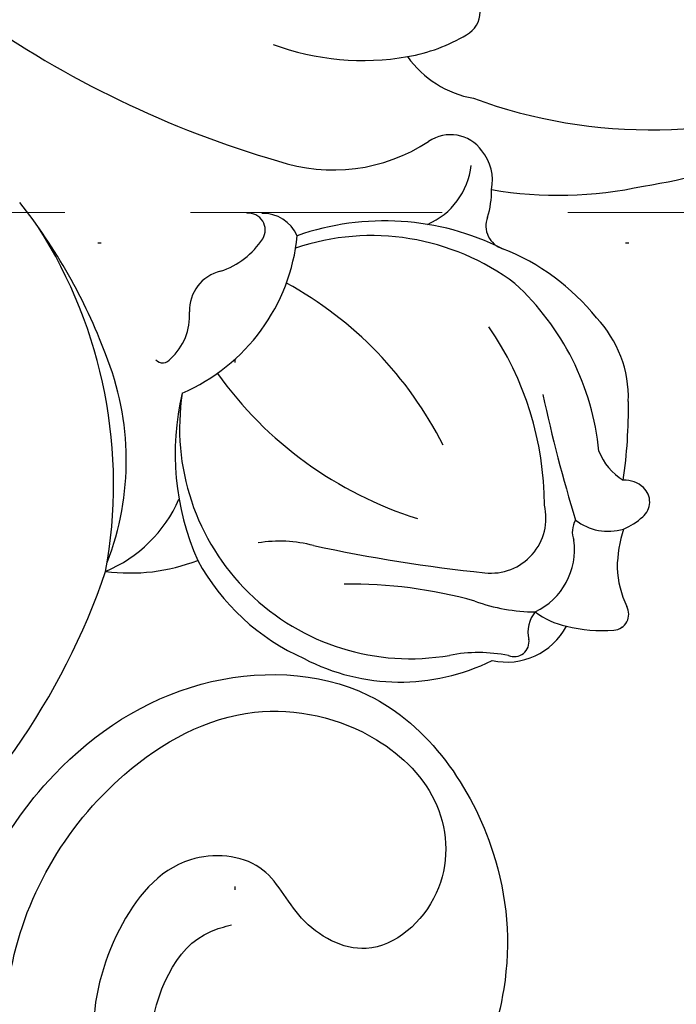
# Model space of a CAD drawing. Units: millimetres. Extents: x 1643 to 6683, y 1509 to 3291.
# Drawn here: x 4783 to 4802, y 2482 to 2512 of the extents above; entities that cross this region are included whole.
import ezdxf
from ezdxf.xclip import XClip

# ---------------------------------------------------------------- set-up
doc = ezdxf.new("R2010")
doc.units = ezdxf.units.MM
doc.header["$XCLIPFRAME"] = 2
doc.linetypes.add('DOT', pattern=[6.35, 0, -6.35])
doc.linetypes.add('HIDDEN', pattern=[9.525, 6.35, -3.175])
for name, color, linetype in [('A-04.尺寸標註', 4, 'Continuous'), ('H-08.木作(細線)', 8, 'Continuous'), ('IE-DIM', 3, 'Continuous'), ('文字', 4, 'Continuous'), ('格子', 1, 'Continuous')]:
    doc.layers.add(name, color=color, linetype=linetype)
doc.layers.add('HK detail1', color=8, linetype='Continuous', lineweight=13)
doc.styles.add('CHINA', font='SIMPLEX.shx')
doc.styles.get("Standard").update_dxf_attribs({"font": 'arial.ttf'})
doc.styles.add('新細明體', font='txt')
doc.dimstyles.new('6', dxfattribs={"dimtxt": 15, "dimasz": 4.5, "dimexe": 3, "dimexo": 3, "dimgap": 1.8, "dimtad": 2, "dimdec": 0, "dimtxsty": '新細明體', "dimblk": 'ARCHTICK', "dimcen": 5, "dimclrd": 8, "dimclre": 8, "dimclrt": 4, "dimadec": 0, "dimazin": 0, "dimtfac": 1, "dimtdec": 0, "dimtix": 1, "dimtmove": 2, "dimatfit": 3, "dimldrblk": 'OPEN90', "dimfxl": 1.25, "dimlwd": 9, "dimlwe": 9, "dimarcsym": 0})
doc.dimstyles.new('DN-1', dxfattribs={"dimtxt": 2.6, "dimasz": 1, "dimexe": 1, "dimexo": 2, "dimgap": 0.5, "dimtad": 1, "dimdec": 0, "dimzin": 9, "dimdsep": 46, "dimtxsty": 'CHINA', "dimblk": 'ARCHTICK', "dimcen": 2, "dimdle": 1, "dimclrd": 5, "dimclre": 8, "dimclrt": 4, "dimadec": 1, "dimazin": 2, "dimtfac": 0.416667, "dimtdec": 0, "dimtix": 1, "dimtmove": 2, "dimatfit": 0, "dimldrblk": 'CCC', "dimfxl": 4, "dimfxlon": 1, "dimtzin": 0, "dimlwd": 25, "dimlwe": 25, "dimarcsym": 0})

# ---------------------------------------------------------------- blocks, each defined once
blk = doc.blocks.new('logo')
at = {"layer": 'HK detail1'}
h = blk.add_hatch(color=256, dxfattribs=at)
edge = h.paths.add_edge_path()
edge.add_ellipse((0, 1), major_axis=(0.323, 0.566), ratio=0.659111, start_angle=263.8576, end_angle=429.825)
edge.add_arc((0, 1), 0.399, 258.9967, 261.058)
edge.add_ellipse((0, 1), major_axis=(0.314, 0.551), ratio=0.659838, start_angle=263.243, end_angle=428.5195, ccw=False)
edge.add_arc((0, 0), 0.0433, 263.9962, 282.4455)
edge = h.paths.add_edge_path()
edge.add_ellipse((0, 1), major_axis=(0.314, 0.551), ratio=0.659838, start_angle=70.2744, end_angle=262.8394, ccw=False)
edge.add_arc((0, 1), 0.237, 245.2323, 248.2557, ccw=False)
edge.add_ellipse((0, 1), major_axis=(0.323, 0.566), ratio=0.659111, start_angle=71.1999, end_angle=263.5875)
edge.add_arc((0, 0), 0.0389, 266.4658, 288.3928, ccw=False)
edge = h.paths.add_edge_path(flags=17)
edge.add_line((0, 1), (0, 1))
edge.add_arc((0, 1), 0.399, 261.058, 296.4699, ccw=False)
edge.add_ellipse((0, 1), major_axis=(0.314, 0.551), ratio=0.659838, start_angle=68.5195, end_angle=70.2744)
edge.add_arc((0, 1), 0.237, 248.2557, 287.7329)
edge.add_arc((0, 1), 0.155, 119.2735, 139.7006)
edge.add_arc((0, 1), 0.526, 137.2638, 146.3296)
edge.add_arc((1, 0), 0.794, 150.4954, 153.1332)
edge.add_arc((0, 0), 0.799, 100.8186, 103.2077, ccw=False)
edge.add_arc((0, 1), 0.325, 138.9231, 148.8948, ccw=False)
edge.add_arc((1, 0), 0.758, 124.4657, 138.4002, ccw=False)
edge = h.paths.add_edge_path()
edge.add_arc((0, 1), 0.237, 233.3596, 245.2323)
edge.add_ellipse((0, 1), major_axis=(0.323, 0.566), ratio=0.659111, start_angle=69.825, end_angle=71.1999, ccw=False)
edge.add_arc((0, 1), 0.399, 251.1923, 258.9967, ccw=False)
h.paths.add_polyline_path([(0, 1, -0.021859), (0, 1, -0.004955), (0, 1, 0.012967), (0, 1, 0.223317), (0, 1, 0.425243), (0, 1, 0.393247), (0, 1, -0.084558), (0, 1, 0.019194), (0, 1, 0.004726), (0, 1, 0.021148), (0, 1, -0.080721), (0, 1, -0.104113), (0, 1, -0.094873), (0, 1, -0.207877), (0, 1, -0.223034), (0, 1, -0.16869)], flags=17)
h.paths.add_polyline_path([(0, 1, 0.088592), (0, 1, 0.140724), (0, 1, -0.012272), (0, 1, -0.041532), (0, 1, 0.005558), (0, 1, -0.187874)], flags=17)
h.paths.add_polyline_path([(0, 1, 0.011592), (0, 1, 0.056884), (0, 1, -0.271208), (0, 1, -0.679677), (0, 1, -0.290071), (0, 1, -0.103922), (0, 1, 0.053349), (0, 1, -0.004508), (0, 1, 0.220604), (0, 1, -0.015501), (0, 1, 0.008768), (0, 1, 0.029539), (0, 1, 1.009367)], flags=17)
h.paths.add_polyline_path([(0, 1, -0.008928), (0, 1, -0.347678), (0, 1, 0.00727), (0, 1, -0.035606), (0, 1, 0.01139), (0, 1, 0.012101), (0, 1, 0.461639)], flags=17)
h.paths.add_polyline_path([(0, 1, 0.433181), (0, 1, 0.04486), (0, 1, -0.026783), (0, 1, -0.142026), (0, 1, -0.307429), (0, 1, -0.953401), (0, 1, 0.069613), (0, 1, 0.042891), (0, 1, -0.067719), (0, 1, 0.893379)], flags=17)
h.paths.add_polyline_path([(0, 1, -0.009243), (0, 1, -0.026651), (0, 1, 0.013684), (0, 1, 0.174326), (0, 1, 0.391287), (0, 1, 0.210555), (0, 1), (0, 1, 0.001326), (0, 1, -0.005065), (0, 1, -0.027528), (0, 1, -0.195292), (0, 1, -0.659298)], flags=17)
h.paths.add_polyline_path([(0, 1, 0.023127), (0, 1, 0.184672), (0, 1, 0.098355), (0, 1, -0.009788), (0, 1, -0.240413)], flags=17)
h.paths.add_polyline_path([(0, 1, -0.002039), (0, 1, 0.07599), (0, 1, 0.108431), (0, 1, -0.004552), (0, 1, -0.028332), (0, 1, -0.123708)], flags=17)
h.paths.add_polyline_path([(0, 1, -0.55173), (0, 1, -0.18979), (0, 1, -0.013881), (0, 1, 0.011039), (0, 1, 0.022162), (0, 1, -0.010966), (0, 1, -0.001761), (0, 1, 0.034744), (0, 1, 0.086103), (0, 1, 0.506659), (0, 1, 0.355205), (0, 1, 0.093422), (0, 1, 0.017263), (0, 1, -0.31391)], flags=17)
h.paths.add_polyline_path([(0, 1, -0.009702), (0, 1, -0.004936), (0, 1, -0.035369), (0, 1, -0.002587), (0, 1, 0.014405), (0, 1, -0.020509)], flags=17)
h.paths.add_polyline_path([(0, 1, -0.007857), (0, 1, 0.009702), (0, 1, 0.020509), (0, 1, 0.000681), (0, 1, -0.002588), (0, 0, -0.013713), (0, 1, -0.01198)], flags=17)
h.paths.add_polyline_path([(0, 0, -0.036579), (0, 1, 0.01198), (0, 1, 0.013411), (0, 0, 0.001089), (0, 0, 0.015933), (0, 0, -0.190203), (0, 0, -0.266161), (0, 0, -0.207317), (0, 0, -0.064593), (0, 0, -0.001017), (0, 1, -0.000681), (0, 1, 0.152538), (0, 0, 0.230241), (0, 0, 0.234095), (0, 0, 0.172717), (0, 0, 0.028132), (0, 0, -0.014352), (0, 0, 0.062016), (0, 0, 0.349487), (0, 0, 0.392407), (0, 1, 0.130108), (0, 1, 0.001865), (0, 1, -0.054721), (0, 1, 0.014593), (0, 1, 0.007857), (0, 1, -0.01108), (0, 1, -0.100678), (0, 1, -0.349203), (0, 1, -0.402437), (0, 0, -0.009974), (0, 0, 0.613372), (0, 0, 0.175713), (0, 0, -0.002484), (0, 0, -0.463644), (0, 0, -0.513768), (0, 0, -0.075052), (0, 0, 0.007944)], flags=17)
h.paths.add_polyline_path([(0, 0, -0.062016), (0, 0, -0.007786), (0, 0, 0.027572), (0, 0, 0.0582), (0, 0, 0.26466), (0, 0, 0.315327), (0, 0, -0.025867), (0, 0, -0.380363), (0, 0, -0.153954), (0, 0, -0.090831)], flags=17)
h.paths.add_polyline_path([(0, 0, 0.336432), (0, 0, 0.025867), (0, 0, 0.026394), (0, 0, -0.025927), (0, 0, -0.173285), (0, 0, -0.685315), (0, 0, -0.491027), (0, 0, -0.040547), (0, 0, 0.025927), (0, 0, 0.139653), (0, 0, 1.004843)], flags=17)
h.paths.add_polyline_path([(0, 1, 0.143839), (0, 1, 0.069213), (0, 1, -0.088592), (0, 1, 0.404636)], flags=17)
h.paths.add_polyline_path([(0, 1, -0.01627), (0, 1, -0.069213), (0, 1, 0.037626), (0, 1, -0.082213), (0, 1, 0.004306), (0, 1, 0.008989), (0, 1, -0.006474), (0, 1, -0.136946), (0, 1, 0.054668)], flags=17)
for points in [[(0, 1, 0.019194), (0, 1, 0.004726), (0, 1, -0.044587), (0, 1, -0.07623), (0, 1, -0.235864), (0, 1, -0.450297), (0, 1, -0.16869), (0, 1, -0.021859), (0, 1, -0.004955), (0, 1, 0.012967), (0, 1, 0.223317), (0, 1, 0.425243), (0, 1, 0.393247), (0, 1, -0.084558)], [(0, 1, -0.206522), (0, 1, 0.207877), (0, 1, 0.024305), (0, 1, -0.043373)], [(0, 1, -0.011039), (0, 1, -0.017263), (0, 1, 0.004552), (0, 1, 0.002587), (0, 1, 0.035369)]]:
    blk.add_hatch(color=256, dxfattribs=at).paths.add_polyline_path(points)
h = blk.add_hatch(color=256, dxfattribs=at)
h.paths.add_polyline_path([(0, 1, 0.041532), (0, 1, 0.012272), (0, 1, 0.004508), (0, 1, -0.053349), (0, 1, -0.056884), (0, 1, 0.008928)])
h.paths.add_polyline_path([(0, 1, -0.008989), (0, 1, 0.010425), (0, 1, 0.004955), (0, 1, -0.019194)])
h.paths.add_polyline_path([(0, 1, 0.136946), (0, 1, -0.008768), (0, 1, 0.015501)])
h.paths.add_polyline_path([(0, 1, 0.026783), (0, 1, 0.026651), (0, 1, -0.023127), (0, 1, -0.042891)])
h.paths.add_polyline_path([(0, 1, -0.01139), (0, 1, -0.098355), (0, 1, 0.027528), (0, 1, 0.005065), (0, 1, 0.002039)])
h = blk.add_hatch(color=256, dxfattribs=at)
edge = h.paths.add_edge_path()
edge.add_ellipse((0, 1), major_axis=(0.314, 0.551), ratio=0.659838, start_angle=68.5195, end_angle=70.2744, ccw=False)
edge.add_arc((0, 1), 0.399, 258.9967, 261.058, ccw=False)
edge.add_ellipse((0, 1), major_axis=(0.323, 0.566), ratio=0.659111, start_angle=69.825, end_angle=71.1999)
edge.add_arc((0, 1), 0.237, 245.2323, 248.2557)
blk.add_line((0, 1), (0, 1), dxfattribs=at)
blk.add_line((0, 1), (0, 1), dxfattribs=at)
at = {"layer": 'HK detail1', "lineweight": 0}
blk.add_line((0, 1), (0, 1), dxfattribs=at)
blk.add_line((0, 1), (0, 1), dxfattribs=at)
at = {"layer": 'HK detail1'}
for points in [[(0, 1, 0.200172), (0, 1, -0.066965)], [(0, 1, 0.002733), (0, 1)], [(0, 1, 0.060876), (0, 1, 0.137716), (0, 1, -0.393247), (0, 1, 79.578459)], [(0, 1, -0.425243), (0, 1, -0.223317), (0, 1, -0.027703), (0, 1, 0.082213), (0, 1, -0.037626), (0, 1, -0.143839), (0, 1, -0.872775)], [(0, 1, 0.089367), (0, 1, 0.028397)], [(0, 1, 0.039578), (0, 1, 0.021193), (0, 1, 0.700396)], [(0, 1, 0.021148), (0, 1, 0.658186)], [(0, 1, -0.434531), (0, 1, -0.16869), (0, 1, 0.909183)], [(0, 1, -0.056349), (0, 1, 0.070229), (0, 1, 0.769245)], [(0, 1, -0.105013), (0, 1, 0.404636), (0, 1, 1.743742)], [(0, 1, 0.216717), (0, 1, 0.638327)], [(0, 1, -0.329321), (0, 1, -0.679677), (0, 1, 0.415871)], [(0, 1, -0.290071), (0, 1, -0.539799), (0, 1, 0.00727), (0, 1, -1.51475)], [(0, 1, 0.187874), (0, 1, 0.783226)], [(0, 1, -0.026083), (0, 1, -1.009367), (0, 1, 0.624773)], [(0, 1, -0.416943), (0, 1, 0.828532)], [(0, 1, -0.513007), (0, 1, -1.702754)], [(0, 1, -0.015466), (0, 1, 0.608014)], [(0, 1, -0.338614), (0, 1, -0.659298), (0, 1, -0.100316), (0, 1, 0.893379), (0, 1, 0.433181), (0, 1, 0.289299), (0, 1, 0.081086), (0, 1, -0.684784)], [(0, 1, -0.210555), (0, 1, -0.391287), (0, 1, -0.174326), (0, 1, -0.110406), (0, 1, 0.953401), (0, 1)], [(0, 1, 0.307429), (0, 1, 0.446432), (0, 1, 0.145269), (0, 1, -0.214979)], [(0, 1, 0.059536), (0, 1, 0.18979), (0, 1, 0.55173), (0, 1, 0.38162), (0, 0, -0.007944), (0, 0, -0.007944)], [(0, 0, -0.035926), (0, 0, -0.172717), (0, 0, -0.234095), (0, 0, -0.230241), (0, 0, -0.17359), (0, 1)], [(0, 1, 0.111049), (0, 1, 0.147976), (0, 1, 0.393525)], [(0, 1, 0.086103), (0, 1, 0.506659), (0, 1, 0.355205), (0, 1, 0.113269), (0, 1, 0.583131)], [(0, 1, 0.016972), (0, 0, -0.190203), (0, 0, -0.266161), (0, 0, -0.290937), (0, 1, 0.211969)], [(0, 1, -0.035274), (0, 1, -0.003626), (0, 1, 0.389489)], [(0, 1, -0.130108), (0, 1, -0.392407), (0, 0, -0.420619), (0, 0, -0.420619)], [(0, 1, -0.023063), (0, 1, -0.100678), (0, 1, -0.349203), (0, 1, -0.402437), (0, 0, -0.247136)], [(0, 0, -0.175713), (0, 0, -0.613372), (0, 0)], [(0, 1, 0.241802), (0, 1, 0.575938)], [(0, 0, 0.009974), (0, 0, 0.009974)], [(0, 0, 0.090831), (0, 0, 0.169704), (0, 0)], [(0, 0, 0.513768), (0, 0, 0.463644), (0, 0, 0.463644)], [(0, 0, -0.075052), (0, 0)], [(0, 0, -0.166662), (0, 0, -0.70739)]]:
    blk.add_lwpolyline(points, format="xyb", dxfattribs=at)
at = {"layer": 'HK detail1', "lineweight": 0}
for centre, radius, start, end in [((0, 1), 0.0345, 330.444, 85.9913), ((0, 1), 0.227, 292.2367, 335.222), ((0, 1), 0.581, 283.4362, 286.6173), ((0, 1), 0.187, 179.5483, 182.0782), ((0, 1), 0.256, 281.5539, 286.6322), ((0, 0), 0.406, 108.6958, 111.2089), ((3, -4), 5.41, 114.0704, 114.474), ((0, 1), 0.256, 299.1609, 307.1205), ((0, 1), 0.262, 310.2009, 329.8856), ((0, 1), 0.0613, 327.2799, 74.7579), ((0, 1), 0.137, 82.2276, 160.4489), ((0, 1), 0.581, 279.4802, 283.4362), ((0, 1), 0.187, 109.838, 179.5483), ((0, 1), 0.136, 244.3758, 335.626), ((0, 1), 0.0627, 337.3085, 63.01), ((0, 0), 0.103, 81.5328, 111.1847), ((3, -4), 5.41, 113.6429, 114.0704), ((0, 1), 0.256, 286.6322, 299.1609), ((0, 0), 0.406, 111.2089, 114.5532), ((0, 1), 0.187, 183.2094, 185.01), ((0, 0), 0.577, 112.9982, 115.5374), ((0, 0), 0.29, 94.0374, 117.0335), ((0, 1), 0.0267, 8.5098, 85.5073), ((0, 1), 0.111, 267.175, 354.8617), ((0, 0), 0.0251, 327.1994, 93.2945), ((0, 0), 0.0241, 86.756, 126.6195), ((-1, 0), 1.36, 4.2266, 4.7959), ((-1, 0), 1.36, 3.6768, 5.4974), ((0, 1), 0.187, 185.01, 193.3895), ((0, 0), 0.577, 115.5374, 118.2829), ((0, 0), 0.281, 122.374, 125.4474), ((0, 0), 0.273, 124.9761, 186.879), ((0, 0), 0.545, 7.5429, 8.1488), ((1, 1), 0.32, 186.7897, 186.9458), ((0, 0), 0.329, 122.0966, 156.7882), ((0, 2), 0.875, 285.3109, 288.8633), ((0, 0), 0.462, 102.2567, 104.2662), ((0, 1), 0.131, 121.8036, 128.5716), ((0, 1), 0.101, 147.8295, 328.8978), ((-1, 1), 0.874, 336.959, 339.6154), ((0, 1), 0.114, 23.2852, 36.3079), ((0, 1), 0.116, 281.7653, 342.4614), ((0, 1), 0.0664, 143.3048, 280.117), ((0, 1), 0.11, 60.1861, 124.8898), ((0, 1), 0.114, 36.3079, 60.04), ((0, 1), 0.116, 342.4614, 354.6764), ((0, 1), 0.286, 163.3678, 164.401), ((0, 1), 0.131, 40.8505, 90.6121), ((0, 1), 0.13, 31.6961, 41.2089), ((0, 1), 0.131, 38.0381, 40.8505), ((0, 1), 0.286, 163.3678, 164.401), ((0, 1), 0.116, 342.4614, 354.6764), ((0, 1), 0.114, 23.2852, 36.3079), ((-1, 1), 0.874, 339.6154, 341.6615), ((-1, 1), 0.874, 339.6154, 341.6615), ((0, 1), 0.114, 306.5995, 23.2852), ((2, -3), 4.02, 115.8994, 117.5656), ((0, 1), 0.0383, 297.535, 305.6919), ((0, 1), 0.211, 240.9381, 243.5484), ((-1, 2), 1.97, 292.2914, 295.0645), ((0, 1), 0.13, 292.5765, 31.6961), ((-1, 2), 1.97, 291.8241, 292.2914), ((0, 1), 0.155, 239.2194, 256.6015), ((0, 1), 0.321, 258.87, 283.6239), ((1, 1), 0.32, 182.4453, 183.4886), ((0, 1), 0.581, 272.9888, 279.4802), ((0, 1), 0.211, 243.5484, 271.7569), ((0, 0), 0.406, 114.5532, 116.7766), ((0, 1), 0.187, 182.0782, 183.2094), ((0, 1), 0.256, 273.4512, 281.5539), ((0, 1), 0.321, 283.6239, 284.2167), ((1, 1), 0.32, 183.4886, 186.7897), ((0, 0), 0.329, 117.3968, 122.0966), ((0, 1), 0.0622, 70.679, 164.3644), ((0, 1), 0.064, 167.0919, 177.3661), ((0, 0), 0.117, 96.281, 102.4178), ((0, 1), 0.0419, 133.7672, 166.1009), ((0, 1), 0.0367, 83.4964, 151.8522), ((0, 1), 0.0217, 251.3968, 65.9306), ((0, 0), 0.117, 80.3525, 96.281), ((0, 1), 0.0419, 166.1009, 175.9249), ((0, 0), 0.123, 80.8228, 96.3193), ((0, 1), 0.0353, 243.9263, 51.0341), ((0, 0), 0.123, 96.3193, 101.6186), ((0, 1), 0.064, 183.4727, 225.325), ((0, 1), 0.0383, 275.0659, 297.535), ((0, 1), 0.211, 238.695, 240.9381), ((0, 1), 0.0419, 175.9249, 229.9973), ((0, 0), 0.117, 96.281, 102.4178), ((0, 1), 0.064, 177.3661, 183.4727), ((0, 0), 0.123, 96.3193, 101.6186), ((0, 1), 0.0419, 166.1009, 175.9249), ((0, 1), 0.064, 177.3661, 183.4727), ((0, 0), 0.117, 102.4178, 105.5537), ((0, 1), 0.0386, 98.6046, 138.1597), ((0, 1), 0.027, 151.6425, 237.1215), ((0, 1), 0.0459, 234.5859, 282.1467), ((-1, 2), 1.97, 291.5203, 291.8241), ((0, 1), 0.155, 238.0585, 239.2194), ((0, 1), 0.064, 225.325, 231.6324), ((0, 1), 0.0383, 230.8646, 275.0659), ((0, 1), 0.0177, 105.7526, 239.3398), ((0, 0), 0.123, 101.6186, 103.7368), ((0, 1), 0.226, 95.6485, 115.8995), ((0, 1), 0.286, 131.3266, 163.3678), ((0, 1), 0.131, 38.0381, 40.8505), ((0, 1), 0.13, 31.6961, 41.2089), ((-1, 1), 0.874, 341.6615, 342.9354), ((0, 1), 0.291, 117.4328, 159.9943), ((0, 1), 0.101, 81.2439, 113.9848), ((0, 1), 0.286, 115.4894, 131.3266), ((0, 1), 0.226, 95.6485, 115.8995), ((0, 1), 0.0392, 258.5502, 346.6702), ((0, 1), 0.226, 115.8995, 119.6279), ((0, 1), 0.286, 115.4894, 131.3266), ((1, 0), 0.935, 112.6486, 121.2678), ((0, 1), 0.618, 283.2744, 302.0739), ((0, 0), 0.799, 99.8317, 100.8186), ((0, 1), 0.325, 148.8948, 150.9548), ((0, 0), 0.462, 104.2662, 105.7498), ((0, 1), 0.131, 90.6121, 121.8036), ((0, 2), 0.875, 288.8633, 301.3798), ((0, 0), 0.799, 100.8186, 103.2077), ((1, 0), 0.794, 153.1332, 154.2687), ((0, 0), 0.462, 105.7498, 110.1482), ((0, 1), 0.325, 148.8948, 150.9548), ((0, 0), 0.462, 105.7498, 110.1482), ((1, 0), 0.794, 154.2687, 155.3518), ((-1, 1), 0.5, 339.9296, 350.1414), ((0, 1), 0.225, 324.2142, 341.6511), ((0, 1), 0.111, 272.2715, 325.3573), ((0, 1), 0.0336, 149.7688, 246.7364), ((0, 1), 0.292, 119.8523, 158.1526), ((0, 0), 0.462, 110.1482, 115.1572), ((1, 0), 0.794, 153.1332, 154.2687), ((0, 0), 0.799, 103.2077, 106.1792), ((0, 1), 0.28, 114.7362, 165.0904), ((0, 1), 0.0374, 171.8348, 263.9838), ((0, 1), 0.146, 267.5844, 353.4527), ((0, 1), 0.325, 150.9548, 170.2881), ((1, 0), 0.758, 124.4657, 138.4002), ((0, 1), 0.399, 251.1923, 296.4699), ((0, 1), 0.155, 119.2735, 139.7006), ((0, 1), 0.526, 137.2638, 146.3296), ((1, 0), 0.794, 150.4954, 153.1332), ((0, 0), 0.799, 100.8186, 103.2077), ((0, 1), 0.325, 138.9231, 148.8948), ((0, 0), 0.113, 165.2767, 167.5624), ((0, 0), 0.0148, 48.9877, 148.4858), ((0, 0), 0.016, 301.3037, 50.0743), ((0, 1), 0.0724, 235.2903, 252.4587), ((0, 0), 0.166, 155.203, 207.0666), ((1, 0), 0.32, 175.9493, 185.5558), ((0, 1), 0.136, 244.3758, 258.5706), ((1, 0), 0.32, 175.9493, 185.5558), ((0, 0), 0.038, 179.2922, 192.6156), ((0, 0), 0.142, 192.9154, 252.2115), ((0, 0), 0.106, 252.0283, 322.0343), ((0, 0), 0.104, 219.3152, 312.3495), ((0, 0), 0.143, 189.1555, 227.6818), ((0, 0), 0.0389, 177.6916, 252.0699), ((0, 0), 0.0248, 345.864, 166.4176), ((0, 0), 0.0433, 213.0653, 252.3889), ((0, 0), 0.0192, 85.2505, 222.9442), ((0, 0), 0.0263, 331.2506, 75.8597), ((0, 0), 0.0917, 317.7365, 327.0242), ((0, 0), 0.0433, 252.3889, 295.424), ((0, 0), 0.0389, 252.0699, 306.6919)]:
    blk.add_arc(centre, radius, start, end, dxfattribs=at)
at = {"layer": 'HK detail1'}
for major_axis, ratio in [((0.314, 0.551), 0.659838), ((0.323, 0.566), 0.659111)]:
    blk.add_ellipse((0, 1), major_axis=major_axis, ratio=ratio, dxfattribs=at)
at = {"layer": 'HK detail1', "insert": (0, 0), "char_height": 0.0564, "width": 0.764, "attachment_point": 1}
blk.add_mtext('{\\fVerdana|b0|i1|c0|p34;GOODWARE}', dxfattribs=at)
blk = doc.blocks.new('SE-21104L')
at = {"layer": 'H-08.木作(細線)'}
for points in [[(36.692, 61.708), (37.084, 63.296), (40.019, 64.024), (41.383, 63.258), (41.948, 63.206), (42.567, 63.938), (43.975, 64.086), (44.714, 63.781), (45.3, 63.781), (75.966, 70.15), (108.846, 79.97), (142.84, 95.282), (161.032, 107.694), (174.709, 118.143), (178.921, 120.286), (186.285, 120.231), (190.646, 117.374), (192.5, 112.641), (189.802, 107.21), (186.193, 105.152), (183.166, 105.152), (181.794, 106.524), (181.577, 108.31), (181.577, 109.449), (180.378, 110.307), (178.025, 109.871), (166.018, 99.33), (146.912, 83.498), (122.464, 69.459), (95.176, 58.304), (59.714, 48.685), (23.802, 42.7), (-1.393, 37.509), (-24.417, 25.812), (-34.048, 16.17), (-36.063, 9.043), (-35.881, 4.557), (-36.878, 3.137), (-38.421, 3.053), (-40.087, 4.079), (-42.37, 6.825), (-42.78, 10.732)], [(84.68, 66.318), (86.621, 64.805), (93.59, 63.897), (108.205, 67.629), (127.905, 77.194), (151.055, 92.249), (167.233, 107.492), (174.295, 115.199), (180.197, 118.855), (187.184, 118.31), (190.568, 115.546), (191.384, 111.854), (190.359, 109.351), (187.945, 108.236), (185.532, 109.442), (185.532, 111.604), (186.374, 113.401), (185.695, 115.404), (182.868, 116.45), (179.611, 115.79), (177.175, 114.061)], [(79.151, 64.359), (84.151, 60.967), (94.992, 60.274), (106.598, 63.156), (113.879, 65.922), (130.157, 74.093), (155.955, 92.609), (168.871, 104.461), (175.941, 111.468), (180.301, 114.235), (183.995, 113.925), (184.44, 113.44)]]:
    blk.add_spline(points, degree=3, dxfattribs=at)
at = {"layer": 'H-08.木作(細線)', "xscale": 0.002, "yscale": 0.002, "zscale": 0.002}
blk.add_blockref('logo', (184.441, 113.439), dxfattribs=at)
blk = doc.blocks.new('SE-21049L-d')
at = {"layer": 'H-08.木作(細線)'}
for centre, radius, start, end in [((112.143, 46.103), 22.096, 18.4649, 39.2654), ((116.014, 50.497), 15.579, 349.2214, 31.5854), ((142.608, 54.268), 0.584, 49.1168, 147.1322), ((141.669, 53.059), 2.114, 32.4611, 51.3351), ((143.995, 57.208), 3.084, 282.2, 304.7266), ((146.051, 54.292), 0.486, 13.6759, 128.1676), ((142.832, 54.114), 0.857, 146.5946, 191.3832), ((142.028, 53.329), 4.622, 355.4987, 13.4768), ((141.993, 53.484), 1.623, 331.6594, 25.9253), ((144.05, 58.685), 4.531, 262.433, 277.567), ((140.068, 50.236), 3.502, 97.4825, 142.9391), ((142.263, 39.072), 14.875, 91.0429, 100.2669), ((140.364, 54.585), 1.75, 300.1514, 338.5356), ((121.967, 48.651), 11.991, 359.6345, 21.7874), ((143.284, 45.428), 7.911, 104.9477, 146.9555), ((144.651, 50.773), 2.087, 34.8712, 107.1978), ((144.386, 53.043), 2.252, 331.4478, 358.0669), ((145.992, 51.031), 2.04, 356.7725, 71.6085), ((121.577, 97.138), 49.505, 291.6387, 296.1849), ((143.672, 53.388), 0.719, 249.5991, 300.2444), ((142.382, 47.765), 6.863, 138.1099, 167.926), ((141.173, 51.11), 5.26, 349.0364, 9.3632), ((146.842, 52.754), 0.922, 238.7271, 293.9282), ((147.356, 51.477), 0.457, 347.9248, 107.8983), ((144.688, 42.305), 9.535, 99.4179, 133.9245), ((143.781, 50.18), 1.665, 2.9092, 113.1138), ((152.387, 51.213), 4.587, 177.9048, 200.3169), ((142.939, 47.249), 6.274, 341.7843, 35.7631), ((97.175, 47.354), 48.356, 357.2249, 3.4509), ((160.525, 48.597), 14.268, 173.9142, 189.9999), ((143.027, 46.394), 7.2, 152.2895, 208.0191), ((141.488, 47.325), 6.986, 270.6513, 19.1836), ((134.95, 49.308), 0.729, 258.5708, 351.5385), ((143.294, 46.835), 7.981, 162.7603, 208.7197), ((134.435, 46.16), 2.461, 81.3313, 101.1577), ((133.891, 47.189), 1.387, 87.2233, 139.1076), ((148.55, 39.144), 11.424, 125.9696, 160.7602), ((133.674, 47.27), 1.172, 135.1429, 223.7528), ((133.446, 45.634), 2.22, 32.7586, 92.8679), ((132.486, 49.645), 11.785, 314.8744, 351.8947), ((128.198, 47.627), 3.121, 314.7974, 359.2034), ((128.843, 46.619), 0.754, 36.492, 164.7257), ((125.459, 43.684), 5.232, 19.2953, 40.3038), ((128.944, 42.883), 5.279, 350.852, 42.65), ((122.911, 42.811), 7.925, 349.256, 19.1655), ((142.337, 46.983), 6.776, 307.7812, 345.5193), ((149.519, 44.633), 4.062, 174.6382, 198.4635), ((136.917, 42.047), 1.138, 123.197, 191.128), ((136.67, 37.189), 5.823, 32.7618, 93.7007), ((103.643, 45.708), 30.732, 334.0112, 353.1527), ((136.36, 41.516), 0.504, 67.5983, 195.1185), ((135.619, 39.797), 2.376, 27.2251, 66.877), ((142.132, 48.23), 7.91, 265.9027, 303.4143), ((141.608, 38.748), 5.666, 1.838, 30.539), ((138.859, 41.349), 1.219, 202.3962, 281.4931), ((143.704, 36.68), 4.217, 32.2318, 75.6239), ((139.504, 38.455), 1.746, 51.3467, 103.3036), ((140.468, 39.555), 0.292, 324.2534, 64.2404), ((145.247, 30.557), 8.556, 78.2209, 121.5158), ((146.994, 24.456), 14.476, 88.9022, 131.9254), ((143.785, 17.912), 21.304, 47.9241, 80.5828), ((149.076, 23.34), 16.718, 119.7733, 137.9242)]:
    blk.add_arc(centre, radius, start, end, dxfattribs=at)
at = {"layer": 'H-08.木作(細線)', "xscale": 0.002, "yscale": 0.002, "zscale": 0.002}
blk.add_blockref('logo', (146.391, 54.617), dxfattribs=at)
blk = doc.blocks.new('格子')
at = {"layer": '格子', "linetype": 'DOT', "ltscale": 2.5}
for points in [[(200, 0), (200, -3000)], [(0, -400), (3000, -400)]]:
    blk.add_lwpolyline(points, dxfattribs=at)
blk = doc.blocks.new('_ArchTick')
at = {"color": 0, "linetype": 'ByBlock', "const_width": 0.15}
blk.add_lwpolyline([(-0.5, -0.5), (0.5, 0.5)], dxfattribs=at)
blk = doc.blocks.new('*D27')
at = {"layer": 'A-04.尺寸標註', "color": 8, "linetype": 'HIDDEN', "lineweight": 9, "ltscale": 0.6, "transparency": 16777216}
for p, q in [((4798.835, 2804.781), (5729.185, 2804.781)), ((4773.671, 1858.132), (5729.185, 1858.132))]:
    blk.add_line(p, q, dxfattribs=at)
at = {"layer": 'A-04.尺寸標註', "color": 8, "lineweight": 9, "ltscale": 0.6, "transparency": 16777216}
blk.add_line((5726.185, 2804.781), (5726.185, 1858.132), dxfattribs=at)
at = {"layer": 'DEFPOINTS', "color": 0, "ltscale": 0.6, "transparency": 16777216}
for p in [(4795.835, 2804.781), (4770.671, 1858.132), (5726.185, 1858.132)]:
    blk.add_point(p, dxfattribs=at)
at = {"layer": 'A-04.尺寸標註', "color": 8, "lineweight": 9, "ltscale": 0.6, "transparency": 16777216, "xscale": 4.5, "yscale": 4.5, "zscale": 4.5}
for p, rotation in [((5726.185, 2804.781), 90), ((5726.185, 1858.132), 270)]:
    blk.add_blockref('_ArchTick', p, dxfattribs=dict(at, rotation=rotation))
at = {"layer": 'A-04.尺寸標註', "color": 4, "ltscale": 0.6, "transparency": 16777216, "insert": (5736.433, 2331.457), "char_height": 15, "attachment_point": 5, "rotation": 90, "style": '新細明體'}
blk.add_mtext('947', dxfattribs=at)
blk = doc.blocks.new('_Open90')
at = {"color": 0, "linetype": 'ByBlock', "lineweight": -2}
for p, q in [((-0.5, 0.5), (0, 0)), ((0, 0), (-1, 0)), ((0, 0), (-0.5, -0.5))]:
    blk.add_line(p, q, dxfattribs=at)
blk = doc.blocks.new('*D28')
at = {"layer": 'A-04.尺寸標註', "color": 8, "linetype": 'HIDDEN', "lineweight": 9, "ltscale": 0.6, "transparency": 16777216}
for p, q in [((5599.808, 2720.445), (5599.808, 1759.442)), ((4689.079, 2640.097), (4689.079, 1759.442))]:
    blk.add_line(p, q, dxfattribs=at)
at = {"layer": 'A-04.尺寸標註', "color": 8, "lineweight": 9, "ltscale": 0.6, "transparency": 16777216}
blk.add_line((5599.808, 1762.442), (4689.079, 1762.442), dxfattribs=at)
at = {"layer": 'DEFPOINTS', "color": 0, "ltscale": 0.6, "transparency": 16777216}
for p in [(5599.808, 2723.445), (4689.079, 2643.097), (4689.079, 1762.442)]:
    blk.add_point(p, dxfattribs=at)
at = {"layer": 'A-04.尺寸標註', "color": 8, "lineweight": 9, "ltscale": 0.6, "transparency": 16777216, "xscale": 4.5, "yscale": 4.5, "zscale": 4.5, "rotation": 180}
blk.add_blockref('_ArchTick', (4689.079, 1762.442), dxfattribs=at)
at = {"layer": 'A-04.尺寸標註', "color": 8, "lineweight": 9, "ltscale": 0.6, "transparency": 16777216, "xscale": 4.5, "yscale": 4.5, "zscale": 4.5}
blk.add_blockref('_ArchTick', (5599.808, 1762.442), dxfattribs=at)
at = {"layer": 'A-04.尺寸標註', "color": 4, "ltscale": 0.6, "transparency": 16777216, "insert": (5144.443, 1752.194), "char_height": 15, "attachment_point": 5, "style": '新細明體'}
blk.add_mtext('911', dxfattribs=at)
blk = doc.blocks.new('CCC')
at = {"layer": 'IE-DIM', "color": 4, "linetype": 'Continuous', "const_width": 0.4321}
blk.add_lwpolyline([(-1.7629, 1.6109), (-0.837, 0.0071), (-1.7629, -1.5966)], dxfattribs=at)

msp = doc.modelspace()

# ---------------------------------------------------------------- block references
at = {"rotation": 260.6316026913674}
msp.add_blockref('SE-21049L-d', (4770.725, 2646.474), dxfattribs=at)
at = {"color": 179, "true_color": 0x23273e}
ref = msp.add_blockref('格子', (4589.079, 2904.781), dxfattribs=at)
XClip(ref).set_block_clipping_path([(100, -1105.9518711982), (1106.5998110035, -100)])
at = {"layer": 'H-08.木作(細線)', "rotation": 64.82216392170609}
msp.add_blockref('SE-21104L', (4813.168, 2268.943), dxfattribs=at)

# ---------------------------------------------------------------- dimensions: what is measured, and where the dimension line sits
at = {"layer": 'A-04.尺寸標註', "color": 8, "ltscale": 0.6}
dim = msp.add_linear_dim(base=(5726.185, 1858.132), p1=(4795.835, 2804.781), p2=(4770.671, 1858.132), angle=90, dimstyle='6', dxfattribs=at)
dim.commit()
dim.dimension.update_dxf_attribs({"geometry": '*D27', "text_midpoint": (5736.433, 2331.457)})
dim = msp.add_linear_dim(base=(4689.079, 1762.442), p1=(5599.808, 2723.445), p2=(4689.079, 2643.097), dimstyle='6', dxfattribs=at)
dim.commit()
dim.dimension.update_dxf_attribs({"geometry": '*D28', "text_midpoint": (5144.443, 1752.194)})

# ---------------------------------------------------------------- leaders
at = {"layer": '文字', "color": 4, "linetype": 'HIDDEN', "ltscale": 1.2}
msp.add_leader([(4966.802, 2505.704), (4717.568, 2505.704), (4613.585, 2505.704)], dimstyle='DN-1', override={"dimasz": 4.8, "dimtad": 0, "dimclrd": 8, "dimlwd": 15}, dxfattribs=at)

doc.saveas('drawing.dxf')
